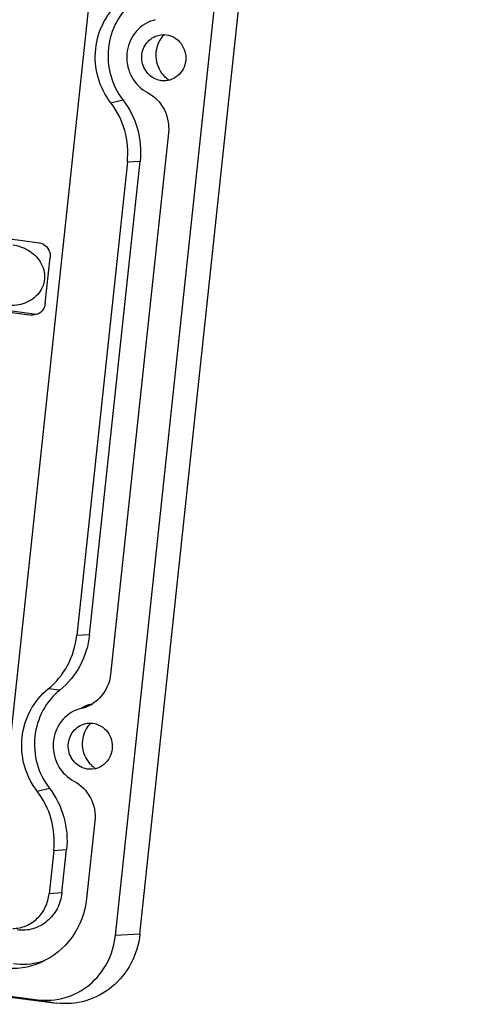
# Model space of a CAD drawing. Units: millimetres. Extents: x 490 to 1111, y -672 to -230.
# Drawn here: x 1031 to 1051, y -516 to -471 of the extents above; entities that cross this region are included whole.
import ezdxf

# ---------------------------------------------------------------- set-up
doc = ezdxf.new("R2010")
doc.units = ezdxf.units.MM
doc.header["$LTSCALE"] = 0.25

msp = doc.modelspace()

# ---------------------------------------------------------------- linework, layer by layer
at = {"color": 7, "linetype": 'Continuous'}
for p, q in [((1034.981, -512.64), (1050.135, -371.001)), ((1036.094, -512.571), (1051.248, -370.931)), ((1044.037, -374.436), (1029.775, -507.744)), ((1036.795, -471.076), (1036.528, -471.164)), ((1037.07, -473.843), (1037.025, -473.836)), ((1034.77, -474.843), (1035.322, -474.709)), ((1037.393, -476.21), (1034.764, -500.784)), ((1035.524, -477.53), (1033.224, -499.024)), ((1033.804, -498.988), (1036.103, -477.494)), ((1035.524, -477.53), (1036.103, -477.494)), ((1031.539, -481.212), (1028.956, -480.873)), ((1031.513, -481.204), (1031.539, -481.208)), ((1031.513, -481.204), (1031.539, -481.208)), ((1031.794, -483.955), (1032.017, -481.872)), ((1028.606, -484.147), (1031.163, -484.477)), ((1031.275, -484.433), (1028.719, -484.103)), ((1031.275, -484.433), (1031.163, -484.477)), ((1033.804, -498.988), (1033.224, -499.024)), ((1032.456, -501.498), (1031.924, -501.446)), ((1033.443, -502.298), (1033.595, -502.233)), ((1033.879, -502.139), (1033.605, -502.255)), ((1033.452, -502.32), (1033.185, -502.408)), ((1033.727, -505.087), (1033.682, -505.08)), ((1031.427, -506.087), (1031.98, -505.953)), ((1034.05, -507.454), (1033.675, -510.963)), ((1032.181, -508.774), (1031.97, -510.743)), ((1032.181, -508.774), (1032.761, -508.738)), ((1032.55, -510.707), (1032.761, -508.738)), ((1032.55, -510.707), (1031.97, -510.743)), ((996.233, -511), (1031.456, -515.552)), ((997.081, -511.15), (1032.304, -515.701)), ((1036.094, -512.571), (1034.981, -512.64)), ((1031.456, -515.552), (1032.304, -515.701))]:
    msp.add_line(p, q, dxfattribs=at)
for centre, radius, start, end in [((1038.089, -472.649), 1.264, 134.7507, 144.4962), ((1038.117, -472.727), 1.289, 221.5611, 225.9301), ((1038.104, -472.74), 1.271, 225.9123, 238.3949), ((1034.283, -503.843), 1.751, 109.0823, 113.2366), ((1033.07, -500.707), 1.658, 288.979, 293.2494), ((1034.274, -503.817), 1.724, 103.2517, 109.0886), ((1033.067, -500.699), 1.667, 293.2495, 301.6379), ((1033.078, -500.732), 1.632, 283.2511, 288.9846), ((1034.746, -503.893), 1.264, 134.7507, 144.4962), ((1034.774, -503.971), 1.289, 221.5611, 225.9301), ((1034.762, -503.984), 1.271, 225.9123, 238.3949), ((1030.754, -510.774), 3.164, 285.1585, 288.8522), ((1030.304, -510.851), 3.27, 262.6224, 293.1645)]:
    msp.add_arc(centre, radius, start, end, dxfattribs=at)
for points, knots in [([(1034.77, -474.843), (1034.508, -474.503), (1034.112, -473.711), (1034.003, -472.397), (1034.383, -471.142), (1034.939, -470.466), (1035.266, -470.202)], [0, 0, 0, 0, 0.251029, 0.50352, 0.753955, 1, 1, 1, 1]), ([(1035.799, -470.254), (1035.484, -470.507), (1034.951, -471.157), (1034.586, -472.361), (1034.691, -473.622), (1035.07, -474.383), (1035.322, -474.709)], [0, 0, 0, 0, 0.246045, 0.49648, 0.74897, 1, 1, 1, 1]), ([(1036.528, -471.164), (1036.232, -471.291), (1035.702, -471.743), (1035.404, -472.733), (1035.651, -473.74), (1036.152, -474.231), (1036.441, -474.383)], [0, 0, 0, 0, 0.24544, 0.497321, 0.751084, 1, 1, 1, 1]), ([(1037.025, -473.836), (1036.813, -473.798), (1036.4, -473.564), (1036.119, -472.923), (1036.248, -472.235), (1036.598, -471.914), (1036.796, -471.829)], [0, 0, 0, 0, 0.246562, 0.50006, 0.753557, 1, 1, 1, 1]), ([(1037.293, -471.76), (1037.423, -471.777), (1037.681, -471.867), (1038.085, -472.231), (1038.284, -472.937), (1037.943, -473.587), (1037.468, -473.839), (1037.199, -473.86), (1037.07, -473.843)], [0, 0, 0, 0, 0.124153, 0.250526, 0.503701, 0.753108, 0.87692, 1, 1, 1, 1]), ([(1037.06, -471.915), (1036.889, -472.154), (1036.713, -472.77), (1036.956, -473.361), (1037.152, -473.582)], [0, 0, 0, 0, 0.499067, 1, 1, 1, 1]), ([(1036.441, -474.383), (1036.756, -474.548), (1037.296, -475.096), (1037.431, -475.85), (1037.393, -476.21)], [0, 0, 0, 0, 0.495252, 1, 1, 1, 1]), ([(1035.524, -477.53), (1035.574, -477.058), (1035.495, -476.088), (1035.059, -475.217), (1034.77, -474.843)], [0, 0, 0, 0, 0.501494, 1, 1, 1, 1]), ([(1035.322, -474.709), (1035.622, -475.096), (1036.073, -475.999), (1036.156, -477.004), (1036.103, -477.494)], [0, 0, 0, 0, 0.498506, 1, 1, 1, 1]), ([(1030.315, -481.294), (1030.559, -481.325), (1031.048, -481.488), (1031.429, -481.848), (1031.563, -482.065)], [0, 0, 0, 0, 0.490891, 1, 1, 1, 1]), ([(1031.727, -481.278), (1031.825, -481.336), (1031.989, -481.517), (1032.03, -481.757), (1032.017, -481.872)], [0, 0, 0, 0, 0.495574, 1, 1, 1, 1]), ([(1031.563, -482.065), (1031.703, -482.292), (1031.865, -482.845), (1031.497, -483.613), (1030.802, -484.026), (1030.273, -484.064), (1030.022, -484.031)], [0, 0, 0, 0, 0.256008, 0.50844, 0.757104, 1, 1, 1, 1]), ([(1031.794, -483.955), (1031.783, -484.059), (1031.709, -484.261), (1031.54, -484.398), (1031.447, -484.438)], [0, 0, 0, 0, 0.506378, 1, 1, 1, 1]), ([(1031.924, -501.446), (1032.284, -501.156), (1032.896, -500.412), (1033.174, -499.493), (1033.224, -499.024)], [0, 0, 0, 0, 0.495533, 1, 1, 1, 1]), ([(1033.804, -498.988), (1033.752, -499.474), (1033.464, -500.426), (1032.83, -501.197), (1032.456, -501.498)], [0, 0, 0, 0, 0.504467, 1, 1, 1, 1]), ([(1034.764, -500.784), (1034.735, -501.054), (1034.559, -501.582), (1034.166, -501.978), (1033.941, -502.118)], [0, 0, 0, 0, 0.50537, 1, 1, 1, 1]), ([(1031.427, -506.087), (1031.165, -505.747), (1030.769, -504.955), (1030.66, -503.641), (1031.04, -502.386), (1031.596, -501.71), (1031.924, -501.446)], [0, 0, 0, 0, 0.251029, 0.50352, 0.753955, 1, 1, 1, 1]), ([(1032.456, -501.498), (1032.142, -501.751), (1031.608, -502.401), (1031.243, -503.605), (1031.348, -504.866), (1031.728, -505.627), (1031.98, -505.953)], [0, 0, 0, 0, 0.246045, 0.49648, 0.74897, 1, 1, 1, 1]), ([(1033.185, -502.408), (1032.89, -502.535), (1032.359, -502.987), (1032.061, -503.977), (1032.309, -504.984), (1032.81, -505.475), (1033.099, -505.627)], [0, 0, 0, 0, 0.24544, 0.497321, 0.751084, 1, 1, 1, 1]), ([(1033.682, -505.08), (1033.47, -505.042), (1033.057, -504.808), (1032.777, -504.167), (1032.906, -503.479), (1033.255, -503.158), (1033.453, -503.073)], [0, 0, 0, 0, 0.246562, 0.50006, 0.753557, 1, 1, 1, 1]), ([(1033.95, -503.004), (1034.08, -503.021), (1034.339, -503.111), (1034.743, -503.475), (1034.942, -504.181), (1034.6, -504.831), (1034.125, -505.083), (1033.856, -505.104), (1033.727, -505.087)], [0, 0, 0, 0, 0.124153, 0.250526, 0.503701, 0.753108, 0.87692, 1, 1, 1, 1]), ([(1033.717, -503.159), (1033.546, -503.398), (1033.37, -504.014), (1033.614, -504.605), (1033.81, -504.826)], [0, 0, 0, 0, 0.499067, 1, 1, 1, 1]), ([(1033.099, -505.627), (1033.414, -505.792), (1033.953, -506.341), (1034.089, -507.094), (1034.05, -507.454)], [0, 0, 0, 0, 0.495252, 1, 1, 1, 1]), ([(1032.181, -508.774), (1032.232, -508.302), (1032.152, -507.332), (1031.716, -506.461), (1031.427, -506.087)], [0, 0, 0, 0, 0.501494, 1, 1, 1, 1]), ([(1031.98, -505.953), (1032.279, -506.34), (1032.731, -507.243), (1032.813, -508.248), (1032.761, -508.738)], [0, 0, 0, 0, 0.498506, 1, 1, 1, 1]), ([(1032.55, -510.707), (1032.524, -510.955), (1032.378, -511.441), (1031.904, -512.027), (1031.248, -512.379), (1030.754, -512.417), (1030.517, -512.386)], [0, 0, 0, 0, 0.255889, 0.507254, 0.754356, 1, 1, 1, 1]), ([(1030.327, -512.321), (1030.53, -512.316), (1030.938, -512.228), (1031.461, -511.88), (1031.832, -511.365), (1031.948, -510.953), (1031.97, -510.743)], [0, 0, 0, 0, 0.2454, 0.492869, 0.74444, 1, 1, 1, 1]), ([(1033.675, -510.963), (1033.608, -511.583), (1033.161, -512.798), (1032.149, -513.618), (1031.59, -513.857)], [0, 0, 0, 0, 0.506195, 1, 1, 1, 1]), ([(1031.456, -515.552), (1031.867, -515.605), (1032.725, -515.54), (1033.862, -514.93), (1034.682, -513.913), (1034.935, -513.07), (1034.981, -512.64)], [0, 0, 0, 0, 0.245629, 0.492745, 0.744127, 1, 1, 1, 1]), ([(1036.094, -512.571), (1036.045, -513.033), (1035.773, -513.94), (1034.891, -515.033), (1033.668, -515.688), (1032.746, -515.758), (1032.304, -515.701)], [0, 0, 0, 0, 0.255873, 0.507255, 0.754371, 1, 1, 1, 1])]:
    msp.add_open_spline(points, degree=3, knots=knots, dxfattribs=at)
for points in [[(1036.796, -471.829), (1036.949, -471.764), (1037.127, -471.739), (1037.293, -471.76)], [(1031.539, -481.208), (1031.605, -481.22), (1031.67, -481.244), (1031.727, -481.278)], [(1031.447, -484.438), (1031.359, -484.475), (1031.257, -484.489), (1031.163, -484.477)], [(1031.275, -484.433), (1031.346, -484.442), (1031.419, -484.436), (1031.488, -484.416)], [(1033.453, -503.073), (1033.607, -503.008), (1033.784, -502.983), (1033.95, -503.004)], [(1030.353, -513.911), (1030.76, -513.964), (1031.185, -513.935), (1031.581, -513.828)]]:
    msp.add_open_spline(points, degree=3, dxfattribs=at)

doc.saveas('drawing.dxf')
